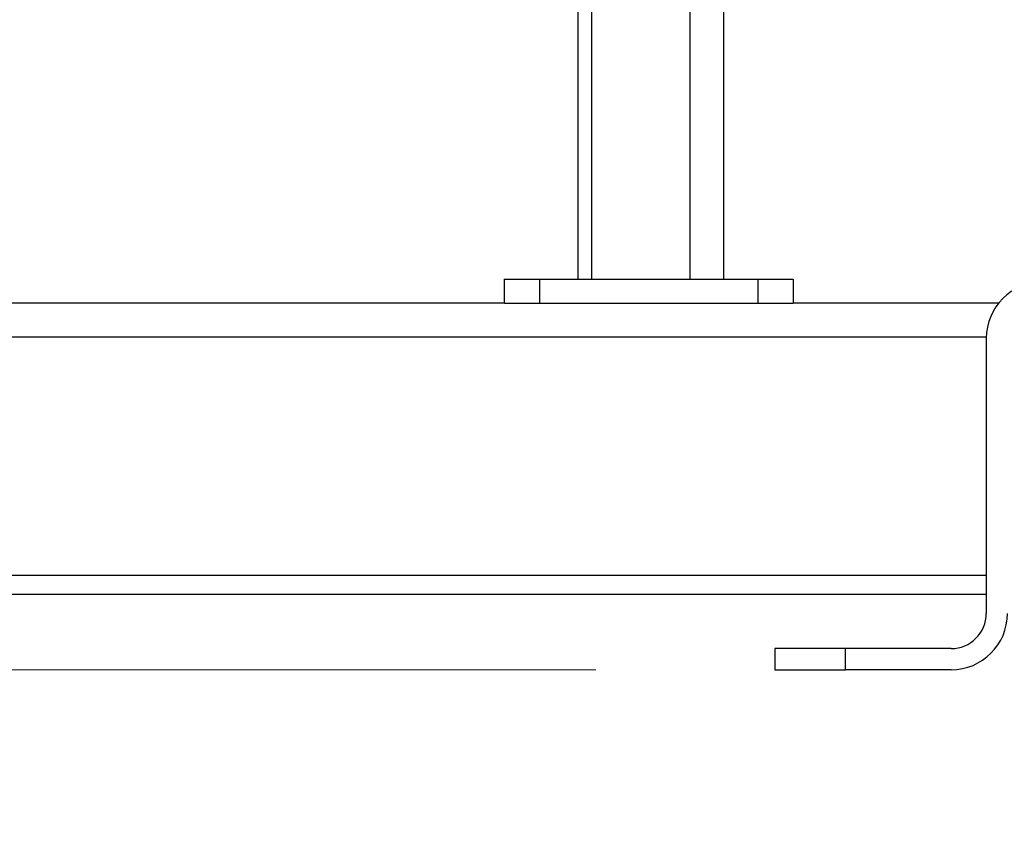
# Model space of a CAD drawing. Units: inches. Extents: x 0.4 to 10.6, y 0.4 to 8.1.
# Drawn here: x 3.3 to 3.5, y 2.1 to 2.3 of the extents above; entities that cross this region are included whole.
import ezdxf

# ---------------------------------------------------------------- set-up
doc = ezdxf.new("R2010")
doc.units = ezdxf.units.IN
doc.header["$MEASUREMENT"] = 0
doc.styles.add('SLDTEXTSTYLE0', font='TXT', dxfattribs={"width": 0.75})
doc.dimstyles.new('SLDDIMSTYLE0', dxfattribs={"dimtxt": 0.125, "dimasz": 0.13, "dimexe": 0, "dimexo": 0.0625, "dimgap": 0.03125, "dimtad": 0, "dimtih": 1, "dimtoh": 1, "dimdec": 1, "dimlfac": 20, "dimrnd": 1e-09, "dimzin": 12, "dimdsep": 46, "dimtxsty": 'SLDTEXTSTYLE0', "dimsah": 1, "dimcen": 0.09, "dimadec": 0, "dimazin": 3, "dimtfac": 1, "dimtdec": 1, "dimtmove": 0, "dimatfit": 0, "dimfxl": 0, "dimfrac": 2, "dimtolj": 1, "dimtzin": 12, "dimarcsym": 0})
doc.dimstyles.new('SLDDIMSTYLE1', dxfattribs={"dimtxt": 0.125, "dimasz": 0.13, "dimexe": 0, "dimexo": 0.0625, "dimgap": 0.03125, "dimtad": 0, "dimtih": 1, "dimtoh": 1, "dimdec": 1, "dimlfac": 20, "dimrnd": 1e-09, "dimzin": 12, "dimdsep": 46, "dimtxsty": 'SLDTEXTSTYLE0', "dimsah": 1, "dimcen": 0.09, "dimadec": 0, "dimazin": 3, "dimtfac": 1, "dimtdec": 1, "dimtofl": 0, "dimtmove": 0, "dimatfit": 3, "dimfxl": 0, "dimfrac": 2, "dimtolj": 1, "dimtzin": 12, "dimarcsym": 0})

# ---------------------------------------------------------------- blocks, each defined once
blk = doc.blocks.new('_D_8')
at = {"color": 7, "linetype": 'Continuous', "lineweight": 18}
for p, q in [((3.66031, 4.67993), (2.16485, 4.67993)), ((2.28985, 4.67993), (2.28985, 3.49628)), ((2.28985, 2.11419), (2.28985, 3.29784)), ((3.41238, 2.11419), (2.16485, 2.11419))]:
    blk.add_line(p, q, dxfattribs=at)
for points in [[(2.28985, 4.67993), (2.26985, 4.54993), (2.30985, 4.54993)], [(2.28985, 2.11419), (2.30985, 2.24419), (2.26985, 2.24419)]]:
    blk.add_solid(points, dxfattribs=at)
at = {"color": 7, "linetype": 'Continuous', "lineweight": 18, "insert": (2.12821, 3.45897), "char_height": 0.125, "attachment_point": 1, "style": 'SLDTEXTSTYLE0'}
blk.add_mtext('51.3', dxfattribs=at)
blk = doc.blocks.new('_D_9')
at = {"color": 7, "linetype": 'Continuous', "lineweight": 18}
for p, q in [((3.5687, 3.4008), (4.70872, 3.4008)), ((4.58372, 3.4008), (4.58372, 2.85671)), ((4.58372, 2.11419), (4.58372, 2.65827)), ((4.00451, 2.11419), (4.70872, 2.11419))]:
    blk.add_line(p, q, dxfattribs=at)
for points in [[(4.58372, 3.4008), (4.56372, 3.2708), (4.60372, 3.2708)], [(4.58372, 2.11419), (4.60372, 2.24419), (4.56372, 2.24419)]]:
    blk.add_solid(points, dxfattribs=at)
at = {"color": 7, "linetype": 'Continuous', "lineweight": 18, "insert": (4.42209, 2.81941), "char_height": 0.125, "attachment_point": 1, "style": 'SLDTEXTSTYLE0'}
blk.add_mtext('25.7', dxfattribs=at)
blk = doc.blocks.new('_D_10')
at = {"color": 7, "linetype": 'Continuous', "lineweight": 18}
for p, q in [((3.04978, 3.07845), (2.57458, 3.07845)), ((2.69958, 3.07845), (2.69958, 2.69554)), ((2.69958, 2.11419), (2.69958, 2.4971)), ((3.41238, 2.11419), (2.57458, 2.11419))]:
    blk.add_line(p, q, dxfattribs=at)
for points in [[(2.69958, 3.07845), (2.67958, 2.94845), (2.71958, 2.94845)], [(2.69958, 2.11419), (2.71958, 2.24419), (2.67958, 2.24419)]]:
    blk.add_solid(points, dxfattribs=at)
at = {"color": 7, "linetype": 'Continuous', "lineweight": 18, "insert": (2.53794, 2.65823), "char_height": 0.125, "attachment_point": 1, "style": 'SLDTEXTSTYLE0'}
blk.add_mtext('19.3', dxfattribs=at)
blk = doc.blocks.new('_D_11')
at = {"color": 7, "linetype": 'Continuous', "lineweight": 18}
for p, q in [((3.09978, 3.02845), (3.09978, 1.5938)), ((3.70844, 1.9359), (3.70844, 1.5938)), ((3.09978, 1.7188), (2.84978, 1.7188)), ((3.70844, 1.7188), (3.95844, 1.7188))]:
    blk.add_line(p, q, dxfattribs=at)
for points in [[(3.09978, 1.7188), (2.96978, 1.7388), (2.96978, 1.6988)], [(3.70844, 1.7188), (3.83844, 1.6988), (3.83844, 1.7388)]]:
    blk.add_solid(points, dxfattribs=at)
at = {"color": 7, "linetype": 'Continuous', "lineweight": 18, "insert": (3.24248, 1.78071), "char_height": 0.125, "attachment_point": 1, "style": 'SLDTEXTSTYLE0'}
blk.add_mtext('12.2', dxfattribs=at)

msp = doc.modelspace()

# ---------------------------------------------------------------- linework, layer by layer
at = {"color": 7, "linetype": 'Continuous', "lineweight": 25}
for p, q in [((3.40746, 2.22324), (3.40746, 2.32943)), ((3.44811, 2.22324), (3.44811, 2.32943)), ((3.38679, 2.22324), (3.38679, 2.21655)), ((3.38679, 2.22324), (3.39663, 2.22324)), ((3.39663, 2.22324), (3.39663, 2.21655)), ((3.39663, 2.22324), (3.45765, 2.22324)), ((3.45765, 2.22324), (3.45765, 2.21655)), ((3.45765, 2.22324), (3.4675, 2.22324)), ((3.4675, 2.22324), (3.4675, 2.21655)), ((3.3868, 2.21655), (3.23149, 2.21655)), ((3.3868, 2.21655), (3.39663, 2.21655)), ((3.39663, 2.21655), (3.45765, 2.21655)), ((3.45765, 2.21655), (3.46748, 2.21655)), ((3.52489, 2.21655), (3.46748, 2.21655)), ((3.52143, 2.20671), (3.52143, 2.12993)), ((3.14095, 2.1353), (3.52143, 2.1353)), ((3.46238, 2.12009), (3.46238, 2.11419)), ((3.48206, 2.12009), (3.46238, 2.12009)), ((3.48206, 2.11419), (3.48206, 2.12009)), ((3.51159, 2.12009), (3.48206, 2.12009)), ((3.46238, 2.11419), (3.48206, 2.11419)), ((3.51159, 2.11419), (3.48206, 2.11419))]:
    msp.add_line(p, q, dxfattribs=at)
at = {"color": 1, "linetype": 'Continuous', "lineweight": 25}
for p, q in [((3.41121, 2.22324), (3.41121, 2.32943)), ((3.43873, 2.22324), (3.43873, 2.32943)), ((3.14095, 2.20717), (3.52144, 2.20717)), ((3.14095, 2.1406), (3.52143, 2.1406))]:
    msp.add_line(p, q, dxfattribs=at)
at = {"color": 7, "linetype": 'Continuous', "lineweight": 25}
for centre, radius, start, end in [((3.53718, 2.20671), 0.01575, 90, 180), ((3.51159, 2.12993), 0.01575, 270, 0), ((3.51159, 2.12993), 0.00984, 270, 0)]:
    msp.add_arc(centre, radius, start, end, dxfattribs=at)

# ---------------------------------------------------------------- dimensions: what is measured, and where the dimension line sits
at = {"color": 7, "linetype": 'Continuous', "lineweight": 18}
for base, p1, p2, picture, middle in [((2.28985, 2.11419), (3.71031, 4.67993), (3.46238, 2.11419), '_D_8', (2.28985, 3.39706)), ((4.58372, 3.4008), (3.95451, 2.11419), (3.5187, 3.4008), '_D_9', (4.58372, 2.75749)), ((2.69958, 3.07845), (3.46238, 2.11419), (3.09978, 3.07845), '_D_10', (2.69958, 2.59632))]:
    dim = msp.add_linear_dim(base=base, p1=p1, p2=p2, angle=90, dimstyle='SLDDIMSTYLE1', dxfattribs=at)
    dim.commit()
    dim.dimension.update_dxf_attribs({"geometry": picture, "text_midpoint": middle, "dimtype": 160})
dim = msp.add_linear_dim(base=(3.09978, 1.7188), p1=(3.70844, 1.9859), p2=(3.09978, 3.07845), dimstyle='SLDDIMSTYLE0', dxfattribs=at)
dim.commit()
dim.dimension.update_dxf_attribs({"geometry": '_D_11', "text_midpoint": (3.40411, 1.7188), "dimtype": 160})

doc.saveas('drawing.dxf')
